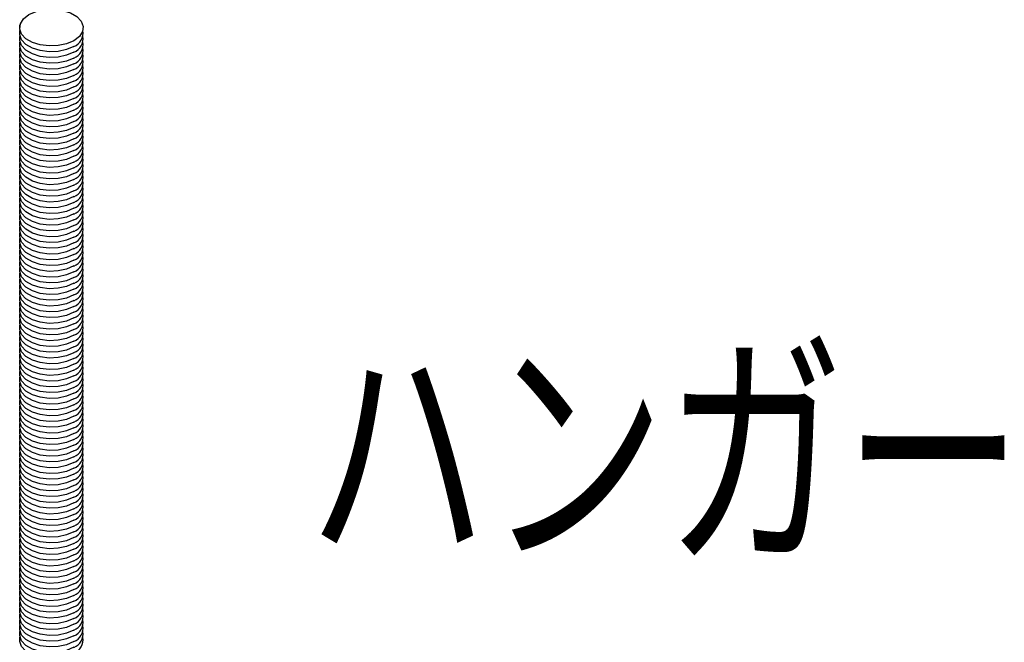
# Model space of a CAD drawing. Extents: x 0 to 282, y 0 to 195.
# Drawn here: x 251 to 265, y 140 to 149 of the extents above; entities that cross this region are included whole.
import ezdxf
from ezdxf.enums import TextEntityAlignment as Align

# ---------------------------------------------------------------- set-up
doc = ezdxf.new("R2010")
doc.units = 0
doc.layers.add('天井下地', color=7, linetype='CONTINUOUS')
doc.layers.add('文字_図枠_寸法', color=7, linetype='CONTINUOUS')
doc.styles.get("Standard").update_dxf_attribs({"font": 'EXTHALF2.SHX', "bigfont": 'EXTFONT2.SHX'})

msp = doc.modelspace()

# ---------------------------------------------------------------- linework, layer by layer
at = {"layer": '天井下地', "linetype": 'CONTINUOUS'}
for points in [[(251.885, 148.482), (251.782, 148.438), (251.662, 148.412), (251.535, 148.407), (251.409, 148.422), (251.297, 148.458), (251.206, 148.51), (251.145, 148.575), (251.118, 148.647), (251.127, 148.721), (251.172, 148.79), (251.248, 148.85), (251.351, 148.894), (251.471, 148.92), (251.599, 148.925), (251.724, 148.909), (251.836, 148.874), (251.927, 148.822), (251.988, 148.757), (252.015, 148.684), (252.006, 148.611), (251.962, 148.541), (251.885, 148.482)], [(251.885, 148.482), (251.782, 148.438), (251.662, 148.412), (251.535, 148.407), (251.409, 148.422), (251.297, 148.458), (251.206, 148.51), (251.145, 148.575), (251.118, 148.647), (251.122, 148.707)], [(251.885, 148.401), (251.782, 148.356), (251.662, 148.33), (251.535, 148.325), (251.409, 148.341), (251.297, 148.376), (251.206, 148.429), (251.145, 148.493), (251.118, 148.566), (251.122, 148.625)], [(251.885, 148.319), (251.782, 148.275), (251.662, 148.249), (251.535, 148.243), (251.409, 148.259), (251.297, 148.295), (251.206, 148.347), (251.145, 148.412), (251.118, 148.484), (251.122, 148.543)], [(251.885, 148.237), (251.782, 148.193), (251.662, 148.167), (251.535, 148.162), (251.409, 148.178), (251.297, 148.213), (251.206, 148.265), (251.145, 148.33), (251.118, 148.402), (251.122, 148.462)], [(251.885, 148.237), (251.782, 148.193), (251.662, 148.167), (251.535, 148.162), (251.409, 148.178), (251.297, 148.213), (251.206, 148.265), (251.145, 148.33), (251.118, 148.402), (251.122, 148.462)], [(251.885, 148.156), (251.782, 148.111), (251.662, 148.085), (251.535, 148.08), (251.409, 148.096), (251.297, 148.131), (251.206, 148.184), (251.145, 148.248), (251.118, 148.321), (251.122, 148.38)], [(251.885, 148.074), (251.782, 148.03), (251.662, 148.004), (251.535, 147.998), (251.409, 148.014), (251.297, 148.05), (251.206, 148.102), (251.145, 148.167), (251.118, 148.239), (251.122, 148.298)], [(251.885, 147.992), (251.782, 147.948), (251.662, 147.922), (251.535, 147.917), (251.409, 147.933), (251.297, 147.968), (251.206, 148.02), (251.145, 148.085), (251.118, 148.157), (251.122, 148.217)], [(251.885, 147.911), (251.782, 147.866), (251.662, 147.84), (251.535, 147.835), (251.409, 147.851), (251.297, 147.886), (251.206, 147.939), (251.145, 148.004), (251.118, 148.076), (251.122, 148.135)], [(251.885, 147.829), (251.782, 147.785), (251.662, 147.759), (251.535, 147.754), (251.409, 147.769), (251.297, 147.805), (251.206, 147.857), (251.145, 147.922), (251.118, 147.994), (251.122, 148.053)], [(251.885, 147.747), (251.782, 147.703), (251.662, 147.677), (251.535, 147.672), (251.409, 147.688), (251.297, 147.723), (251.206, 147.775), (251.145, 147.84), (251.118, 147.912), (251.122, 147.972)], [(251.885, 147.666), (251.782, 147.621), (251.662, 147.595), (251.535, 147.59), (251.409, 147.606), (251.297, 147.641), (251.206, 147.694), (251.145, 147.759), (251.118, 147.831), (251.122, 147.89)], [(251.885, 147.584), (251.782, 147.54), (251.662, 147.514), (251.535, 147.509), (251.409, 147.524), (251.297, 147.56), (251.206, 147.612), (251.145, 147.677), (251.118, 147.749), (251.122, 147.809)], [(251.885, 147.502), (251.782, 147.458), (251.662, 147.432), (251.535, 147.427), (251.409, 147.443), (251.297, 147.478), (251.206, 147.53), (251.145, 147.595), (251.118, 147.668), (251.122, 147.727)], [(251.885, 147.421), (251.782, 147.376), (251.662, 147.351), (251.535, 147.345), (251.409, 147.361), (251.297, 147.396), (251.206, 147.449), (251.145, 147.514), (251.118, 147.586), (251.122, 147.645)], [(251.885, 147.339), (251.782, 147.295), (251.662, 147.269), (251.535, 147.264), (251.409, 147.279), (251.297, 147.315), (251.206, 147.367), (251.145, 147.432), (251.118, 147.504), (251.122, 147.564)], [(251.885, 147.257), (251.782, 147.213), (251.662, 147.187), (251.535, 147.182), (251.409, 147.198), (251.297, 147.233), (251.206, 147.285), (251.145, 147.35), (251.118, 147.423), (251.122, 147.482)], [(251.885, 147.176), (251.782, 147.131), (251.662, 147.106), (251.535, 147.1), (251.409, 147.116), (251.297, 147.151), (251.206, 147.204), (251.145, 147.269), (251.118, 147.341), (251.122, 147.4)], [(251.885, 147.176), (251.782, 147.131), (251.662, 147.106), (251.535, 147.1), (251.409, 147.116), (251.297, 147.151), (251.206, 147.204), (251.145, 147.269), (251.118, 147.341), (251.122, 147.4)], [(251.885, 147.094), (251.782, 147.05), (251.662, 147.024), (251.535, 147.019), (251.409, 147.034), (251.297, 147.07), (251.206, 147.122), (251.145, 147.187), (251.118, 147.259), (251.122, 147.319)], [(251.885, 147.012), (251.782, 146.968), (251.662, 146.942), (251.535, 146.937), (251.409, 146.953), (251.297, 146.988), (251.206, 147.04), (251.145, 147.105), (251.118, 147.178), (251.122, 147.237)], [(251.885, 146.931), (251.782, 146.886), (251.662, 146.861), (251.535, 146.855), (251.409, 146.871), (251.297, 146.906), (251.206, 146.959), (251.145, 147.024), (251.118, 147.096), (251.122, 147.155)], [(251.885, 146.849), (251.782, 146.805), (251.662, 146.779), (251.535, 146.774), (251.409, 146.789), (251.297, 146.825), (251.206, 146.877), (251.145, 146.942), (251.118, 147.014), (251.122, 147.074)], [(251.885, 146.767), (251.782, 146.723), (251.662, 146.697), (251.535, 146.692), (251.409, 146.708), (251.297, 146.743), (251.206, 146.795), (251.145, 146.86), (251.118, 146.933), (251.122, 146.992)], [(251.885, 146.686), (251.782, 146.641), (251.662, 146.616), (251.535, 146.61), (251.409, 146.626), (251.297, 146.662), (251.206, 146.714), (251.145, 146.779), (251.118, 146.851), (251.122, 146.91)], [(251.885, 146.604), (251.782, 146.56), (251.662, 146.534), (251.535, 146.529), (251.409, 146.544), (251.297, 146.58), (251.206, 146.632), (251.145, 146.697), (251.118, 146.769), (251.122, 146.829)], [(251.885, 146.604), (251.782, 146.56), (251.662, 146.534), (251.535, 146.529), (251.409, 146.544), (251.297, 146.58), (251.206, 146.632), (251.145, 146.697), (251.118, 146.769), (251.122, 146.829)], [(251.885, 146.522), (251.782, 146.478), (251.662, 146.452), (251.535, 146.447), (251.409, 146.463), (251.297, 146.498), (251.206, 146.551), (251.145, 146.615), (251.118, 146.688), (251.122, 146.747)], [(251.885, 146.441), (251.782, 146.397), (251.662, 146.371), (251.535, 146.365), (251.409, 146.381), (251.297, 146.417), (251.206, 146.469), (251.145, 146.534), (251.118, 146.606), (251.122, 146.665)], [(251.885, 146.359), (251.782, 146.315), (251.662, 146.289), (251.535, 146.284), (251.409, 146.299), (251.297, 146.335), (251.206, 146.387), (251.145, 146.452), (251.118, 146.524), (251.122, 146.584)], [(251.885, 146.278), (251.782, 146.233), (251.662, 146.207), (251.535, 146.202), (251.409, 146.218), (251.297, 146.253), (251.206, 146.306), (251.145, 146.37), (251.118, 146.443), (251.122, 146.502)], [(251.885, 146.196), (251.782, 146.152), (251.662, 146.126), (251.535, 146.12), (251.409, 146.136), (251.297, 146.172), (251.206, 146.224), (251.145, 146.289), (251.118, 146.361), (251.122, 146.42)], [(251.885, 146.114), (251.782, 146.07), (251.662, 146.044), (251.535, 146.039), (251.409, 146.055), (251.297, 146.09), (251.206, 146.142), (251.145, 146.207), (251.118, 146.279), (251.122, 146.339)], [(251.885, 146.114), (251.782, 146.07), (251.662, 146.044), (251.535, 146.039), (251.409, 146.055), (251.297, 146.09), (251.206, 146.142), (251.145, 146.207), (251.118, 146.279), (251.122, 146.339)], [(251.885, 146.114), (251.782, 146.07), (251.662, 146.044), (251.535, 146.039), (251.409, 146.055), (251.297, 146.09), (251.206, 146.142), (251.145, 146.207), (251.118, 146.279), (251.122, 146.339)], [(251.885, 146.033), (251.782, 145.988), (251.662, 145.962), (251.535, 145.957), (251.409, 145.973), (251.297, 146.008), (251.206, 146.061), (251.145, 146.125), (251.118, 146.198), (251.122, 146.257)], [(251.885, 145.951), (251.782, 145.907), (251.662, 145.881), (251.535, 145.875), (251.409, 145.891), (251.297, 145.927), (251.206, 145.979), (251.145, 146.044), (251.118, 146.116), (251.122, 146.175)], [(251.885, 145.869), (251.782, 145.825), (251.662, 145.799), (251.535, 145.794), (251.409, 145.81), (251.297, 145.845), (251.206, 145.897), (251.145, 145.962), (251.118, 146.034), (251.122, 146.094)], [(251.885, 145.788), (251.782, 145.743), (251.662, 145.717), (251.535, 145.712), (251.409, 145.728), (251.297, 145.763), (251.206, 145.816), (251.145, 145.881), (251.118, 145.953), (251.122, 146.012)], [(251.885, 145.706), (251.782, 145.662), (251.662, 145.636), (251.535, 145.631), (251.409, 145.646), (251.297, 145.682), (251.206, 145.734), (251.145, 145.799), (251.118, 145.871), (251.122, 145.93)], [(251.885, 145.624), (251.782, 145.58), (251.662, 145.554), (251.535, 145.549), (251.409, 145.565), (251.297, 145.6), (251.206, 145.652), (251.145, 145.717), (251.118, 145.789), (251.122, 145.849)], [(251.885, 145.624), (251.782, 145.58), (251.662, 145.554), (251.535, 145.549), (251.409, 145.565), (251.297, 145.6), (251.206, 145.652), (251.145, 145.717), (251.118, 145.789), (251.122, 145.849)], [(251.885, 145.543), (251.782, 145.498), (251.662, 145.472), (251.535, 145.467), (251.409, 145.483), (251.297, 145.518), (251.206, 145.571), (251.145, 145.636), (251.118, 145.708), (251.122, 145.767)], [(251.885, 145.461), (251.782, 145.417), (251.662, 145.391), (251.535, 145.386), (251.409, 145.401), (251.297, 145.437), (251.206, 145.489), (251.145, 145.554), (251.118, 145.626), (251.122, 145.686)], [(251.885, 145.379), (251.782, 145.335), (251.662, 145.309), (251.535, 145.304), (251.409, 145.32), (251.297, 145.355), (251.206, 145.407), (251.145, 145.472), (251.118, 145.544), (251.122, 145.604)], [(251.885, 145.298), (251.782, 145.253), (251.662, 145.228), (251.535, 145.222), (251.409, 145.238), (251.297, 145.273), (251.206, 145.326), (251.145, 145.391), (251.118, 145.463), (251.122, 145.522)], [(251.885, 145.216), (251.782, 145.172), (251.662, 145.146), (251.535, 145.141), (251.409, 145.156), (251.297, 145.192), (251.206, 145.244), (251.145, 145.309), (251.118, 145.381), (251.122, 145.441)], [(251.885, 145.134), (251.782, 145.09), (251.662, 145.064), (251.535, 145.059), (251.409, 145.075), (251.297, 145.11), (251.206, 145.162), (251.145, 145.227), (251.118, 145.3), (251.122, 145.359)], [(251.885, 145.053), (251.782, 145.008), (251.662, 144.983), (251.535, 144.977), (251.409, 144.993), (251.297, 145.028), (251.206, 145.081), (251.145, 145.146), (251.118, 145.218), (251.122, 145.277)], [(251.885, 145.053), (251.782, 145.008), (251.662, 144.983), (251.535, 144.977), (251.409, 144.993), (251.297, 145.028), (251.206, 145.081), (251.145, 145.146), (251.118, 145.218), (251.122, 145.277)], [(251.885, 144.971), (251.782, 144.927), (251.662, 144.901), (251.535, 144.896), (251.409, 144.911), (251.297, 144.947), (251.206, 144.999), (251.145, 145.064), (251.118, 145.136), (251.122, 145.196)], [(251.885, 144.889), (251.782, 144.845), (251.662, 144.819), (251.535, 144.814), (251.409, 144.83), (251.297, 144.865), (251.206, 144.917), (251.145, 144.982), (251.118, 145.055), (251.122, 145.114)], [(251.885, 144.808), (251.782, 144.763), (251.662, 144.738), (251.535, 144.732), (251.409, 144.748), (251.297, 144.783), (251.206, 144.836), (251.145, 144.901), (251.118, 144.973), (251.122, 145.032)], [(251.885, 144.726), (251.782, 144.682), (251.662, 144.656), (251.535, 144.651), (251.409, 144.666), (251.297, 144.702), (251.206, 144.754), (251.145, 144.819), (251.118, 144.891), (251.122, 144.951)], [(251.885, 144.644), (251.782, 144.6), (251.662, 144.574), (251.535, 144.569), (251.409, 144.585), (251.297, 144.62), (251.206, 144.672), (251.145, 144.737), (251.118, 144.81), (251.122, 144.869)], [(251.885, 144.563), (251.782, 144.518), (251.662, 144.493), (251.535, 144.487), (251.409, 144.503), (251.297, 144.539), (251.206, 144.591), (251.145, 144.656), (251.118, 144.728), (251.122, 144.787)], [(251.885, 144.563), (251.782, 144.518), (251.662, 144.493), (251.535, 144.487), (251.409, 144.503), (251.297, 144.539), (251.206, 144.591), (251.145, 144.656), (251.118, 144.728), (251.122, 144.787)], [(251.885, 144.481), (251.782, 144.437), (251.662, 144.411), (251.535, 144.406), (251.409, 144.421), (251.297, 144.457), (251.206, 144.509), (251.145, 144.574), (251.118, 144.646), (251.122, 144.706)], [(251.885, 144.399), (251.782, 144.355), (251.662, 144.329), (251.535, 144.324), (251.409, 144.34), (251.297, 144.375), (251.206, 144.427), (251.145, 144.492), (251.118, 144.565), (251.122, 144.624)], [(251.885, 144.318), (251.782, 144.274), (251.662, 144.248), (251.535, 144.242), (251.409, 144.258), (251.297, 144.294), (251.206, 144.346), (251.145, 144.411), (251.118, 144.483), (251.122, 144.542)], [(251.885, 144.236), (251.782, 144.192), (251.662, 144.166), (251.535, 144.161), (251.409, 144.176), (251.297, 144.212), (251.206, 144.264), (251.145, 144.329), (251.118, 144.401), (251.122, 144.461)], [(251.885, 144.155), (251.782, 144.11), (251.662, 144.084), (251.535, 144.079), (251.409, 144.095), (251.297, 144.13), (251.206, 144.183), (251.145, 144.247), (251.118, 144.32), (251.122, 144.379)], [(251.885, 144.073), (251.782, 144.029), (251.662, 144.003), (251.535, 143.997), (251.409, 144.013), (251.297, 144.049), (251.206, 144.101), (251.145, 144.166), (251.118, 144.238), (251.122, 144.297)], [(251.885, 143.991), (251.782, 143.947), (251.662, 143.921), (251.535, 143.916), (251.409, 143.932), (251.297, 143.967), (251.206, 144.019), (251.145, 144.084), (251.118, 144.156), (251.122, 144.216)], [(251.885, 143.991), (251.782, 143.947), (251.662, 143.921), (251.535, 143.916), (251.409, 143.932), (251.297, 143.967), (251.206, 144.019), (251.145, 144.084), (251.118, 144.156), (251.122, 144.216)], [(251.885, 143.91), (251.782, 143.865), (251.662, 143.839), (251.535, 143.834), (251.409, 143.85), (251.297, 143.885), (251.206, 143.938), (251.145, 144.002), (251.118, 144.075), (251.122, 144.134)], [(251.885, 143.828), (251.782, 143.784), (251.662, 143.758), (251.535, 143.752), (251.409, 143.768), (251.297, 143.804), (251.206, 143.856), (251.145, 143.921), (251.118, 143.993), (251.122, 144.052)], [(251.885, 143.746), (251.782, 143.702), (251.662, 143.676), (251.535, 143.671), (251.409, 143.687), (251.297, 143.722), (251.206, 143.774), (251.145, 143.839), (251.118, 143.911), (251.122, 143.971)], [(251.885, 143.665), (251.782, 143.62), (251.662, 143.594), (251.535, 143.589), (251.409, 143.605), (251.297, 143.64), (251.206, 143.693), (251.145, 143.758), (251.118, 143.83), (251.122, 143.889)], [(251.885, 143.583), (251.782, 143.539), (251.662, 143.513), (251.535, 143.508), (251.409, 143.523), (251.297, 143.559), (251.206, 143.611), (251.145, 143.676), (251.118, 143.748), (251.122, 143.807)], [(251.885, 143.501), (251.782, 143.457), (251.662, 143.431), (251.535, 143.426), (251.409, 143.442), (251.297, 143.477), (251.206, 143.529), (251.145, 143.594), (251.118, 143.666), (251.122, 143.726)], [(251.885, 143.501), (251.782, 143.457), (251.662, 143.431), (251.535, 143.426), (251.409, 143.442), (251.297, 143.477), (251.206, 143.529), (251.145, 143.594), (251.118, 143.666), (251.122, 143.726)], [(251.885, 143.42), (251.782, 143.375), (251.662, 143.349), (251.535, 143.344), (251.409, 143.36), (251.297, 143.395), (251.206, 143.448), (251.145, 143.513), (251.118, 143.585), (251.122, 143.644)], [(251.885, 143.338), (251.782, 143.294), (251.662, 143.268), (251.535, 143.263), (251.409, 143.278), (251.297, 143.314), (251.206, 143.366), (251.145, 143.431), (251.118, 143.503), (251.122, 143.563)], [(251.885, 143.256), (251.782, 143.212), (251.662, 143.186), (251.535, 143.181), (251.409, 143.197), (251.297, 143.232), (251.206, 143.284), (251.145, 143.349), (251.118, 143.421), (251.122, 143.481)], [(251.885, 143.175), (251.782, 143.13), (251.662, 143.105), (251.535, 143.099), (251.409, 143.115), (251.297, 143.15), (251.206, 143.203), (251.145, 143.268), (251.118, 143.34), (251.122, 143.399)], [(251.885, 143.093), (251.782, 143.049), (251.662, 143.023), (251.535, 143.018), (251.409, 143.033), (251.297, 143.069), (251.206, 143.121), (251.145, 143.186), (251.118, 143.258), (251.122, 143.318)], [(251.885, 143.011), (251.782, 142.967), (251.662, 142.941), (251.535, 142.936), (251.409, 142.952), (251.297, 142.987), (251.206, 143.039), (251.145, 143.104), (251.118, 143.177), (251.122, 143.236)], [(251.885, 142.93), (251.782, 142.885), (251.662, 142.86), (251.535, 142.854), (251.409, 142.87), (251.297, 142.905), (251.206, 142.958), (251.145, 143.023), (251.118, 143.095), (251.122, 143.154)], [(251.885, 142.848), (251.782, 142.804), (251.662, 142.778), (251.535, 142.773), (251.409, 142.788), (251.297, 142.824), (251.206, 142.876), (251.145, 142.941), (251.118, 143.013), (251.122, 143.073)], [(251.885, 142.766), (251.782, 142.722), (251.662, 142.696), (251.535, 142.691), (251.409, 142.707), (251.297, 142.742), (251.206, 142.794), (251.145, 142.859), (251.118, 142.932), (251.122, 142.991)], [(251.885, 142.685), (251.782, 142.64), (251.662, 142.615), (251.535, 142.609), (251.409, 142.625), (251.297, 142.66), (251.206, 142.713), (251.145, 142.778), (251.118, 142.85), (251.122, 142.909)], [(251.885, 142.603), (251.782, 142.559), (251.662, 142.533), (251.535, 142.528), (251.409, 142.543), (251.297, 142.579), (251.206, 142.631), (251.145, 142.696), (251.118, 142.768), (251.122, 142.828)], [(251.885, 142.521), (251.782, 142.477), (251.662, 142.451), (251.535, 142.446), (251.409, 142.462), (251.297, 142.497), (251.206, 142.549), (251.145, 142.614), (251.118, 142.687), (251.122, 142.746)], [(251.885, 142.44), (251.782, 142.395), (251.662, 142.37), (251.535, 142.364), (251.409, 142.38), (251.297, 142.416), (251.206, 142.468), (251.145, 142.533), (251.118, 142.605), (251.122, 142.664)], [(251.885, 142.44), (251.782, 142.395), (251.662, 142.37), (251.535, 142.364), (251.409, 142.38), (251.297, 142.416), (251.206, 142.468), (251.145, 142.533), (251.118, 142.605), (251.122, 142.664)], [(251.885, 142.358), (251.782, 142.314), (251.662, 142.288), (251.535, 142.283), (251.409, 142.298), (251.297, 142.334), (251.206, 142.386), (251.145, 142.451), (251.118, 142.523), (251.122, 142.583)], [(251.885, 142.276), (251.782, 142.232), (251.662, 142.206), (251.535, 142.201), (251.409, 142.217), (251.297, 142.252), (251.206, 142.304), (251.145, 142.369), (251.118, 142.442), (251.122, 142.501)], [(251.885, 142.195), (251.782, 142.151), (251.662, 142.125), (251.535, 142.119), (251.409, 142.135), (251.297, 142.171), (251.206, 142.223), (251.145, 142.288), (251.118, 142.36), (251.122, 142.419)], [(251.885, 142.113), (251.782, 142.069), (251.662, 142.043), (251.535, 142.038), (251.409, 142.053), (251.297, 142.089), (251.206, 142.141), (251.145, 142.206), (251.118, 142.278), (251.122, 142.338)], [(251.885, 142.032), (251.782, 141.987), (251.662, 141.961), (251.535, 141.956), (251.409, 141.972), (251.297, 142.007), (251.206, 142.06), (251.145, 142.124), (251.118, 142.197), (251.122, 142.256)], [(251.885, 141.95), (251.782, 141.906), (251.662, 141.88), (251.535, 141.874), (251.409, 141.89), (251.297, 141.926), (251.206, 141.978), (251.145, 142.043), (251.118, 142.115), (251.122, 142.174)], [(251.885, 141.868), (251.782, 141.824), (251.662, 141.798), (251.535, 141.793), (251.409, 141.808), (251.297, 141.844), (251.206, 141.896), (251.145, 141.961), (251.118, 142.033), (251.122, 142.093)], [(251.885, 141.868), (251.782, 141.824), (251.662, 141.798), (251.535, 141.793), (251.409, 141.808), (251.297, 141.844), (251.206, 141.896), (251.145, 141.961), (251.118, 142.033), (251.122, 142.093)], [(251.885, 141.787), (251.782, 141.742), (251.662, 141.716), (251.535, 141.711), (251.409, 141.727), (251.297, 141.762), (251.206, 141.815), (251.145, 141.879), (251.118, 141.952), (251.122, 142.011)], [(251.885, 141.705), (251.782, 141.661), (251.662, 141.635), (251.535, 141.629), (251.409, 141.645), (251.297, 141.681), (251.206, 141.733), (251.145, 141.798), (251.118, 141.87), (251.122, 141.929)], [(251.885, 141.623), (251.782, 141.579), (251.662, 141.553), (251.535, 141.548), (251.409, 141.564), (251.297, 141.599), (251.206, 141.651), (251.145, 141.716), (251.118, 141.788), (251.122, 141.848)], [(251.885, 141.542), (251.782, 141.497), (251.662, 141.471), (251.535, 141.466), (251.409, 141.482), (251.297, 141.517), (251.206, 141.57), (251.145, 141.635), (251.118, 141.707), (251.122, 141.766)], [(251.885, 141.46), (251.782, 141.416), (251.662, 141.39), (251.535, 141.385), (251.409, 141.4), (251.297, 141.436), (251.206, 141.488), (251.145, 141.553), (251.118, 141.625), (251.122, 141.684)], [(251.885, 141.378), (251.782, 141.334), (251.662, 141.308), (251.535, 141.303), (251.409, 141.319), (251.297, 141.354), (251.206, 141.406), (251.145, 141.471), (251.118, 141.543), (251.122, 141.603)], [(251.885, 141.378), (251.782, 141.334), (251.662, 141.308), (251.535, 141.303), (251.409, 141.319), (251.297, 141.354), (251.206, 141.406), (251.145, 141.471), (251.118, 141.543), (251.122, 141.603)], [(251.885, 141.297), (251.782, 141.252), (251.662, 141.226), (251.535, 141.221), (251.409, 141.237), (251.297, 141.272), (251.206, 141.325), (251.145, 141.39), (251.118, 141.462), (251.122, 141.521)], [(251.885, 141.215), (251.782, 141.171), (251.662, 141.145), (251.535, 141.14), (251.409, 141.155), (251.297, 141.191), (251.206, 141.243), (251.145, 141.308), (251.118, 141.38), (251.122, 141.439)], [(251.885, 141.133), (251.782, 141.089), (251.662, 141.063), (251.535, 141.058), (251.409, 141.074), (251.297, 141.109), (251.206, 141.161), (251.145, 141.226), (251.118, 141.298), (251.122, 141.358)], [(251.885, 141.052), (251.782, 141.007), (251.662, 140.982), (251.535, 140.976), (251.409, 140.992), (251.297, 141.027), (251.206, 141.08), (251.145, 141.145), (251.118, 141.217), (251.122, 141.276)], [(251.885, 140.97), (251.782, 140.926), (251.662, 140.9), (251.535, 140.895), (251.409, 140.91), (251.297, 140.946), (251.206, 140.998), (251.145, 141.063), (251.118, 141.135), (251.122, 141.195)], [(251.885, 140.888), (251.782, 140.844), (251.662, 140.818), (251.535, 140.813), (251.409, 140.829), (251.297, 140.864), (251.206, 140.916), (251.145, 140.981), (251.118, 141.054), (251.122, 141.113)], [(251.885, 140.807), (251.782, 140.762), (251.662, 140.737), (251.535, 140.731), (251.409, 140.747), (251.297, 140.782), (251.206, 140.835), (251.145, 140.9), (251.118, 140.972), (251.122, 141.031)], [(251.885, 140.807), (251.782, 140.762), (251.662, 140.737), (251.535, 140.731), (251.409, 140.747), (251.297, 140.782), (251.206, 140.835), (251.145, 140.9), (251.118, 140.972), (251.122, 141.031)], [(251.885, 140.725), (251.782, 140.681), (251.662, 140.655), (251.535, 140.65), (251.409, 140.665), (251.297, 140.701), (251.206, 140.753), (251.145, 140.818), (251.118, 140.89), (251.122, 140.95)], [(251.885, 140.643), (251.782, 140.599), (251.662, 140.573), (251.535, 140.568), (251.409, 140.584), (251.297, 140.619), (251.206, 140.671), (251.145, 140.736), (251.118, 140.809), (251.122, 140.868)], [(251.885, 140.562), (251.782, 140.517), (251.662, 140.492), (251.535, 140.486), (251.409, 140.502), (251.297, 140.537), (251.206, 140.59), (251.145, 140.655), (251.118, 140.727), (251.122, 140.786)], [(251.885, 140.48), (251.782, 140.436), (251.662, 140.41), (251.535, 140.405), (251.409, 140.42), (251.297, 140.456), (251.206, 140.508), (251.145, 140.573), (251.118, 140.645), (251.122, 140.705)], [(251.885, 140.398), (251.782, 140.354), (251.662, 140.328), (251.535, 140.323), (251.409, 140.339), (251.297, 140.374), (251.206, 140.426), (251.145, 140.491), (251.118, 140.564), (251.122, 140.623)], [(251.885, 140.317), (251.782, 140.272), (251.662, 140.247), (251.535, 140.241), (251.409, 140.257), (251.297, 140.293), (251.206, 140.345), (251.145, 140.41), (251.118, 140.482), (251.122, 140.541)], [(251.885, 140.317), (251.782, 140.272), (251.662, 140.247), (251.535, 140.241), (251.409, 140.257), (251.297, 140.293), (251.206, 140.345), (251.145, 140.41), (251.118, 140.482), (251.122, 140.541)], [(251.885, 140.235), (251.782, 140.191), (251.662, 140.165), (251.535, 140.16), (251.409, 140.175), (251.297, 140.211), (251.206, 140.263), (251.145, 140.328), (251.118, 140.4), (251.122, 140.46)], [(251.885, 140.153), (251.782, 140.109), (251.662, 140.083), (251.535, 140.078), (251.409, 140.094), (251.297, 140.129), (251.206, 140.181), (251.145, 140.246), (251.118, 140.319), (251.122, 140.378)], [(251.885, 140.072), (251.782, 140.028), (251.662, 140.002), (251.535, 139.996), (251.409, 140.012), (251.297, 140.048), (251.206, 140.1), (251.145, 140.165), (251.118, 140.237), (251.122, 140.296)], [(251.885, 139.99), (251.782, 139.946), (251.662, 139.92), (251.535, 139.915), (251.409, 139.93), (251.297, 139.966), (251.206, 140.018), (251.145, 140.083), (251.118, 140.155), (251.122, 140.215)], [(251.885, 139.909), (251.782, 139.864), (251.662, 139.838), (251.535, 139.833), (251.409, 139.849), (251.297, 139.884), (251.206, 139.937), (251.145, 140.001), (251.118, 140.074), (251.122, 140.133)], [(251.885, 139.827), (251.782, 139.783), (251.662, 139.757), (251.535, 139.751), (251.409, 139.767), (251.297, 139.803), (251.206, 139.855), (251.145, 139.92), (251.118, 139.992), (251.122, 140.051)]]:
    msp.add_lwpolyline(points, dxfattribs=at)
for centre in [(251.814, 148.588), (251.814, 148.507), (251.814, 148.425), (251.814, 148.425), (251.814, 148.343), (251.814, 148.262), (251.814, 148.18), (251.814, 148.098), (251.814, 148.017), (251.814, 147.935), (251.814, 147.853), (251.814, 147.772), (251.814, 147.69), (251.814, 147.608), (251.814, 147.527), (251.814, 147.445), (251.814, 147.363), (251.814, 147.363), (251.814, 147.282), (251.814, 147.2), (251.814, 147.118), (251.814, 147.037), (251.814, 146.955), (251.814, 146.874), (251.814, 146.792), (251.814, 146.792), (251.814, 146.71), (251.814, 146.629), (251.814, 146.547), (251.814, 146.465), (251.814, 146.384), (251.814, 146.302), (251.814, 146.302), (251.814, 146.302), (251.814, 146.22), (251.814, 146.139), (251.814, 146.057), (251.814, 145.975), (251.814, 145.894), (251.814, 145.812), (251.814, 145.812), (251.814, 145.73), (251.814, 145.649), (251.814, 145.567), (251.814, 145.485), (251.814, 145.404), (251.814, 145.322), (251.814, 145.24), (251.814, 145.24), (251.814, 145.159), (251.814, 145.077), (251.814, 144.995), (251.814, 144.914), (251.814, 144.832), (251.814, 144.751), (251.814, 144.751), (251.814, 144.669), (251.814, 144.587), (251.814, 144.506), (251.814, 144.424), (251.814, 144.342), (251.814, 144.261), (251.814, 144.179), (251.814, 144.179), (251.814, 144.097), (251.814, 144.016), (251.814, 143.934), (251.814, 143.852), (251.814, 143.771), (251.814, 143.689), (251.814, 143.689), (251.814, 143.607), (251.814, 143.526), (251.814, 143.444), (251.814, 143.362), (251.814, 143.281), (251.814, 143.199), (251.814, 143.117), (251.814, 143.036), (251.814, 142.954), (251.814, 142.872), (251.814, 142.791), (251.814, 142.709), (251.814, 142.628), (251.814, 142.628), (251.814, 142.546), (251.814, 142.464), (251.814, 142.383), (251.814, 142.301), (251.814, 142.219), (251.814, 142.138), (251.814, 142.056), (251.814, 142.056), (251.814, 141.974), (251.814, 141.893), (251.814, 141.811), (251.814, 141.729), (251.814, 141.648), (251.814, 141.566), (251.814, 141.566), (251.814, 141.484), (251.814, 141.403), (251.814, 141.321), (251.814, 141.239), (251.814, 141.158), (251.814, 141.076), (251.814, 140.994), (251.814, 140.994), (251.814, 140.913), (251.814, 140.831), (251.814, 140.749), (251.814, 140.668), (251.814, 140.586), (251.814, 140.505), (251.814, 140.505), (251.814, 140.423), (251.814, 140.341), (251.814, 140.26), (251.814, 140.178), (251.814, 140.096), (251.814, 140.015)]:
    msp.add_arc(centre, 0.201, 290.7564, 10.5602, dxfattribs=at)

# ---------------------------------------------------------------- texts
at = {"layer": '文字_図枠_寸法', "linetype": 'CONTINUOUS', "width": 0.7}
msp.add_text('ハンガー', height=2.6458, dxfattribs=at).set_placement((255.195, 140.518), align=Align.BOTTOM_LEFT)

doc.saveas('drawing.dxf')
